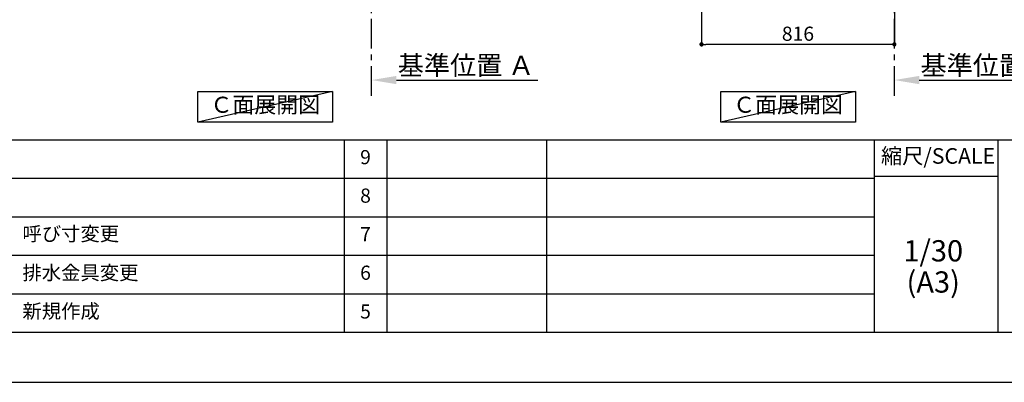
# Model space of a CAD drawing. Extents: x 0 to 26473, y -25 to 8845.
# Drawn here: x 5390 to 9557, y 0 to 1536 of the extents above; entities that cross this region are included whole.
import ezdxf

# ---------------------------------------------------------------- set-up
doc = ezdxf.new("R2010")
doc.units = 0
doc.header["$LTSCALE"] = 50
doc.header["$MEASUREMENT"] = 0
doc.linetypes.add('CENTER', pattern=[2, 1.25, -0.25, 0.25, -0.25])
doc.layers.get('0').update_dxf_attribs({"linetype": 'CONTINUOUS'})
doc.layers.get('DEFPOINTS').update_dxf_attribs({"color": 146, "linetype": 'CONTINUOUS'})
for name, color, linetype in [('111-壁仕上', 3, 'CONTINUOUS'), ('160-文字', 254, 'CONTINUOUS'), ('166-寸法B', 11, 'CONTINUOUS'), ('190-図面外枠', 5, 'CONTINUOUS'), ('191-図面内枠', 4, 'CONTINUOUS')]:
    doc.layers.add(name, color=color, linetype=linetype)
doc.styles.add('KH001', font='txt')
doc.dimstyles.new('KH1xx030', dxfattribs={"dimscale": 30, "dimtxt": 2, "dimasz": 0.6, "dimexe": 0.3, "dimexo": 1.2, "dimgap": 0.5, "dimtad": 3, "dimdec": 1, "dimdsep": 46, "dimlunit": 6, "dimtxsty": 'KH001', "dimblk": 'DOT', "dimcen": 1, "dimdle": 1, "dimclrd": 256, "dimclre": 256, "dimclrt": 256, "dimadec": 0, "dimazin": 0, "dimtfac": 1, "dimtdec": 1, "dimtix": 1, "dimtmove": 2, "dimatfit": 3, "dimldrblk": 'CLOSEDBLANK', "dimfxl": 1, "dimtolj": 1, "dimtzin": 0, "dimlwd": -1, "dimlwe": -1, "dimarcsym": 0})

# ---------------------------------------------------------------- blocks, each defined once
blk = doc.blocks.new('A$C5D946DDC')
at = {"layer": '190-図面外枠'}
blk.add_line((20519, 350.7), (271, 350.7), dxfattribs=at)
at = {"layer": 'DEFPOINTS'}
blk.add_lwpolyline([(0, 0), (20790, 0), (20790, 14700), (0, 14700)], close=True, dxfattribs=at)
blk = doc.blocks.new('_Dot')
at = {"color": 0, "linetype": 'ByBlock', "lineweight": -2}
blk.add_line((-0.5, 0), (-1, 0), dxfattribs=at)
at = {"color": 0, "linetype": 'ByBlock', "const_width": 0.5}
blk.add_lwpolyline([(-0.25, 0, 1), (0.25, 0, 1)], format="xyb", close=True, dxfattribs=at)
blk = doc.blocks.new('*D171')
at = {"layer": '166-寸法B', "transparency": 16777216}
for p, q in [((8275.4, 2040.4), (8275.4, 1422.4)), ((9091.4, 2040.4), (9091.4, 1422.4)), ((9073.4, 1431.4), (8293.4, 1431.4))]:
    blk.add_line(p, q, dxfattribs=at)
at = {"layer": 'DEFPOINTS', "color": 0, "transparency": 16777216}
for p in [(8275.4, 2076.4), (9091.4, 2076.4), (8275.4, 1431.4)]:
    blk.add_point(p, dxfattribs=at)
at = {"layer": '166-寸法B', "transparency": 16777216, "xscale": 18, "yscale": 18, "zscale": 18, "rotation": 180}
blk.add_blockref('_Dot', (8275.4, 1431.4), dxfattribs=at)
at = {"layer": '166-寸法B', "transparency": 16777216, "xscale": 18, "yscale": 18, "zscale": 18}
blk.add_blockref('_Dot', (9091.4, 1431.4), dxfattribs=at)
at = {"layer": '166-寸法B', "transparency": 16777216, "insert": (8683.4, 1476.4), "char_height": 60, "attachment_point": 5, "style": 'KH001'}
blk.add_mtext('\\A1;816', dxfattribs=at)
blk = doc.blocks.new('_ClosedBlank')
at = {"color": 0, "linetype": 'ByBlock', "lineweight": -2}
for p, q in [((-1, 0.167), (0, 0)), ((-1, 0.167), (-1, -0.167)), ((0, 0), (-1, -0.167))]:
    blk.add_line(p, q, dxfattribs=at)
blk = doc.blocks.new('*D177')
at = {"layer": '166-寸法B', "transparency": 16777216}
for p, q in [((9091.4, 1259), (9091.4, 1283.1)), ((9196.4, 1280.1), (9794.3, 1280.1))]:
    blk.add_line(p, q, dxfattribs=at)
blk.add_solid([(9196.4, 1297.6), (9196.4, 1262.6), (9091.4, 1280.1)], dxfattribs=at)
at = {"layer": 'DEFPOINTS', "color": 0, "transparency": 16777216}
for p in [(9785.3, 1466.6), (9785.3, 1280.1), (9091.4, 1229)]:
    blk.add_point(p, dxfattribs=at)
at = {"layer": '166-寸法B', "transparency": 16777216, "insert": (9490.9, 1342.6), "char_height": 81, "attachment_point": 5, "style": 'KH001'}
blk.add_mtext('\\A1;基準位置 Ａ', dxfattribs=at)
blk = doc.blocks.new('_None')
blk = doc.blocks.new('*D178')
at = {"layer": '166-寸法B', "transparency": 16777216}
for p, q in [((6879.6, 1259), (6879.6, 1283.1)), ((6984.6, 1280.1), (7582.5, 1280.1))]:
    blk.add_line(p, q, dxfattribs=at)
blk.add_solid([(6984.6, 1297.6), (6984.6, 1262.6), (6879.6, 1280.1)], dxfattribs=at)
at = {"layer": 'DEFPOINTS', "color": 0, "transparency": 16777216}
for p in [(7573.5, 1466.6), (7573.5, 1280.1), (6879.6, 1229)]:
    blk.add_point(p, dxfattribs=at)
at = {"layer": '166-寸法B', "transparency": 16777216, "insert": (7279, 1342.6), "char_height": 81, "attachment_point": 5, "style": 'KH001'}
blk.add_mtext('\\A1;基準位置 Ａ', dxfattribs=at)

msp = doc.modelspace()

# ---------------------------------------------------------------- linework, layer by layer
at = {"layer": '111-壁仕上', "color": 253, "linetype": 'CENTER', "ltscale": 2}
for p, q in [((6879.56, 1213.75), (6879.56, 3408.73)), ((9091.39, 1213.75), (9091.39, 3408.73))]:
    msp.add_line(p, q, dxfattribs=at)
at = {"layer": '160-文字'}
for points in [[(6144.49, 1231.96), (6714.51, 1231.96), (6714.51, 1101.53), (6144.49, 1101.53)], [(8356.38, 1231.96), (8926.41, 1231.96), (8926.41, 1101.53), (8356.38, 1101.53)]]:
    msp.add_lwpolyline(points, close=True, dxfattribs=at)
at = {"layer": '191-図面内枠'}
for p, q in [((162.58, 1027.33), (12311.4, 1027.33)), ((6763.16, 1027.26), (6763.16, 210.33)), ((6944.13, 1027.33), (6944.13, 210.4)), ((7618.77, 1027.33), (7618.77, 210.4)), ((9005.37, 1027.33), (9005.37, 210.4)), ((9529.09, 1027.33), (9529.09, 210.4)), ((4520.96, 864.4), (9005.37, 864.4)), ((9005.37, 872.98), (9529.09, 872.98)), ((4520.96, 701.4), (9005.37, 701.4)), ((4520.96, 538.4), (9005.37, 538.4)), ((4520.96, 374.4), (9005.37, 374.4))]:
    msp.add_line(p, q, dxfattribs=at)
at = {"layer": 'DEFPOINTS'}
for p, q in [((6714.51, 1231.96), (6144.49, 1101.53)), ((8926.41, 1231.96), (8356.38, 1101.53))]:
    msp.add_line(p, q, dxfattribs=at)

# ---------------------------------------------------------------- block references
at = {"layer": '190-図面外枠', "xscale": 0.6000000000058208, "yscale": 0.6000000000058208, "zscale": 0.6000000000058208}
msp.add_blockref('A$C5D946DDC', (0, 0), dxfattribs=at)

# ---------------------------------------------------------------- texts
at = {"layer": '160-文字', "char_height": 68, "attachment_point": 5, "style": 'KH001'}
for insert in [(6429.5, 1166.75), (8641.39, 1166.75)]:
    msp.add_mtext('Ｃ面展開図', dxfattribs=dict(at, insert=insert))
at = {"layer": '160-文字', "line_spacing_factor": 0.876232, "style": 'KH001'}
for s, insert, char_height, attachment_point in [('9', (6853.64, 945.83), 60, 5), ('8', (6853.64, 782.9), 60, 5), ('{呼び寸変更}', (5401.88, 621.4), 60, 4), ('7', (6853.64, 619.9), 60, 5), ('1/30', (9255.76, 545.27), 90, 5), ('{排水金具変更}', (5401.88, 456.4), 60, 4), ('6', (6853.64, 456.4), 60, 5), ('(A3)', (9255.76, 413.27), 90, 5), ('新規作成', (5401.88, 293.4), 60, 4), ('5', (6853.64, 292.4), 60, 5)]:
    msp.add_mtext(s, dxfattribs=dict(at, insert=insert, char_height=char_height, attachment_point=attachment_point))
at = {"layer": '191-図面内枠', "insert": (9275.96, 950.16), "char_height": 66, "attachment_point": 5, "line_spacing_factor": 0.782827, "style": 'KH001'}
msp.add_mtext('縮尺/SCALE', dxfattribs=at)

# ---------------------------------------------------------------- dimensions: what is measured, and where the dimension line sits
at = {"layer": '166-寸法B'}
dim = msp.add_linear_dim(base=(8275.39, 1431.36), p1=(9091.39, 2076.36), p2=(8275.39, 2076.36), dimstyle='KH1xx030', dxfattribs=at)
dim.commit()
dim.dimension.update_dxf_attribs({"geometry": '*D171', "text_midpoint": (8683.39, 1476.36)})
for base, p1, p2, picture, middle in [((7573.48, 1280.11), (6879.56, 1228.98), (7573.48, 1466.59), '*D178', (7279.02, 1342.57)), ((9785.31, 1280.11), (9091.39, 1228.98), (9785.31, 1466.59), '*D177', (9490.85, 1342.57))]:
    dim = msp.add_linear_dim(base=base, p1=p1, p2=p2, angle=180, text='基準位置 Ａ', dimstyle='KH1xx030', override={"dimtxt": 2.7, "dimasz": 3.5, "dimexe": 0.1, "dimexo": 1, "dimblk2": 'None', "dimsah": 1, "dimdle": 0.3, "dimse2": 1}, dxfattribs=at)
    dim.commit()
    dim.dimension.update_dxf_attribs({"geometry": picture, "text_midpoint": middle})

doc.saveas('drawing.dxf')
